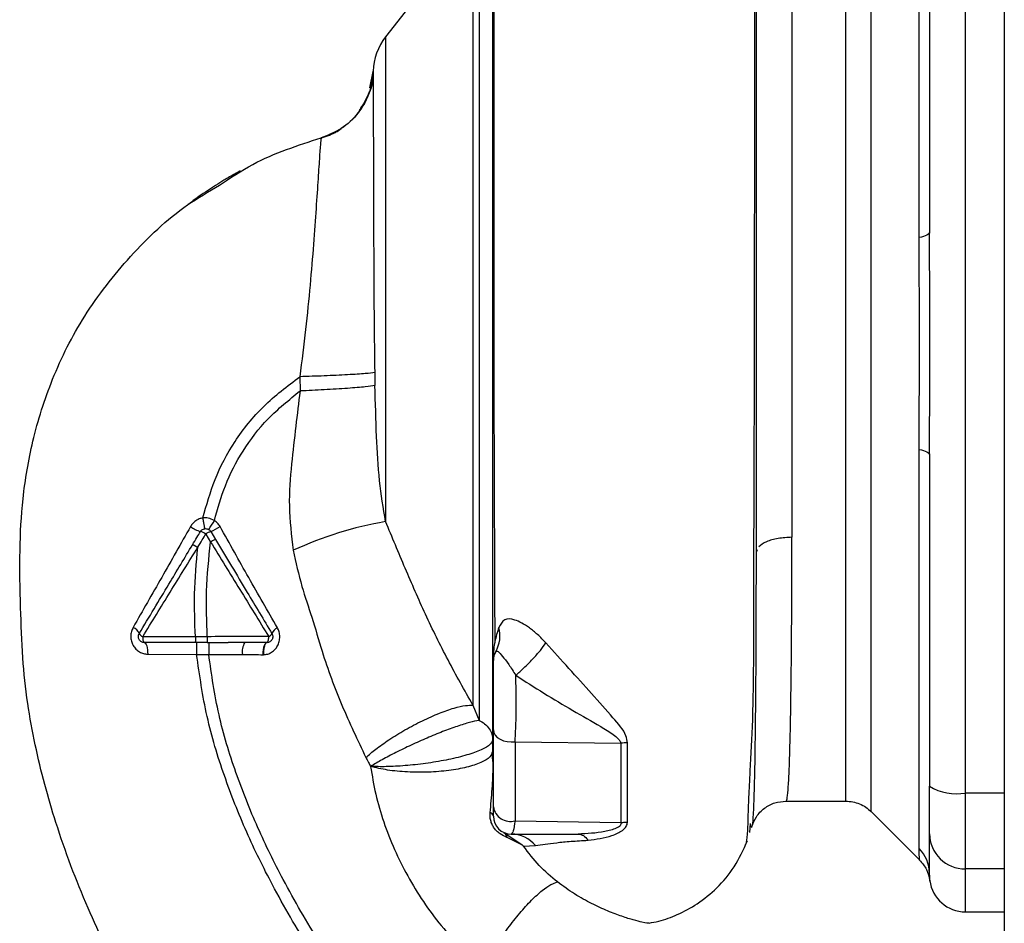
# Paper-space layout 'Blatt3' of a CAD drawing. Units: millimetres. Extents: x 0 to 4200, y 0 to 2970.
# Drawn here: x 1161 to 1243, y 1795 to 1871 of the extents above; entities that cross this region are included whole.
import ezdxf

# ---------------------------------------------------------------- set-up
doc = ezdxf.new("R2010")
doc.units = ezdxf.units.MM
doc.linetypes.add('SLD-Durchgehend', pattern=[0])
doc.layers.add('SLD-0', color=7, linetype='SLD-Durchgehend', lineweight=30)

psp = doc.layouts.new('Blatt3')

# ---------------------------------------------------------------- linework, layer by layer
at = {"layer": 'SLD-0', "ltscale": 10}
for p, q in [((1242.907, 2256.755), (1242.907, 1495.755)), ((1235.778, 1852.604), (1235.778, 1885.959)), ((1239.657, 1806.181), (1239.657, 1881.329)), ((1225.157, 1879.502), (1225.157, 1827.559)), ((1198.51, 1878.848), (1191.2, 1869.386)), ((1191.2, 1869.386), (1191.2, 1828.873)), ((1189.895, 1865.113), (1190.16, 1866.498)), ((1189.012, 1863.238), (1189.159, 1863.418)), ((1185.829, 1860.949), (1185.829, 1860.949)), ((1184.032, 1840.978), (1184.05, 1839.786)), ((1235.778, 1801.551), (1235.778, 1834.906)), ((1160.851, 1830.274), (1160.858, 1830.35)), ((1176.172, 1827.832), (1176.571, 1827.165)), ((1176.585, 1828.04), (1176.986, 1827.373)), ((1222.263, 1826.515), (1222.157, 1826.289)), ((1175.3, 1819.253), (1170.902, 1819.247)), ((1176.302, 1819.253), (1175.3, 1819.253)), ((1176.302, 1818.755), (1178.04, 1818.755)), ((1179.429, 1818.755), (1178.04, 1818.755)), ((1171.319, 1817.792), (1175.41, 1817.774)), ((1175.41, 1817.774), (1176.415, 1817.776)), ((1176.415, 1817.776), (1179.233, 1817.76)), ((1198.503, 1813.52), (1199.017, 1812.258)), ((1202.018, 1810.474), (1210.866, 1810.341)), ((1239.657, 1799.837), (1239.657, 1806.181)), ((1242.907, 1806.181), (1239.657, 1806.181)), ((1224.66, 1805.505), (1229.664, 1805.505)), ((1231.783, 1804.629), (1235.834, 1800.578)), ((1202.018, 1803.866), (1210.869, 1803.709)), ((1201.074, 1802.895), (1202.621, 1801.852)), ((1221.638, 1802.883), (1221.695, 1803.642)), ((1202.637, 1801.818), (1201.347, 1802.48)), ((1202.725, 1801.754), (1203.728, 1801.789)), ((1236.656, 1799.363), (1236.643, 1799.758)), ((1242.907, 1799.837), (1239.657, 1799.837)), ((1239.657, 1796.255), (1239.657, 1799.837)), ((1236.661, 1799.212), (1236.656, 1799.363)), ((1239.657, 1796.255), (1242.907, 1796.255))]:
    psp.add_line(p, q, dxfattribs=at)
at = {"layer": 'SLD-0', "ltscale": 10, "flags": 128}
for points in [[(1236.657, 1853.039), (1236.642, 1852.978), (1236.599, 1852.919), (1236.527, 1852.86), (1236.428, 1852.803), (1236.302, 1852.749), (1236.151, 1852.697), (1235.976, 1852.648), (1235.778, 1852.604)], [(1235.778, 1834.906), (1235.976, 1834.862), (1236.151, 1834.813), (1236.302, 1834.761), (1236.428, 1834.707), (1236.527, 1834.65), (1236.599, 1834.591), (1236.642, 1834.531), (1236.657, 1834.471)], [(1170.902, 1819.247), (1170.905, 1819.151), (1170.913, 1819.058), (1170.926, 1818.973), (1170.943, 1818.899), (1170.964, 1818.838), (1170.987, 1818.792), (1171.013, 1818.764), (1171.04, 1818.755)], [(1171.04, 1818.755), (1171.093, 1818.737), (1171.144, 1818.682), (1171.192, 1818.594), (1171.234, 1818.475), (1171.269, 1818.33), (1171.295, 1818.163), (1171.312, 1817.982), (1171.319, 1817.792)], [(1200.207, 1811.459), (1200.244, 1811.237), (1200.353, 1811.025), (1200.529, 1810.836), (1200.763, 1810.677), (1201.043, 1810.556), (1201.356, 1810.48), (1201.687, 1810.453), (1202.018, 1810.474)]]:
    psp.add_lwpolyline(points, dxfattribs=at)
at = {"layer": 'SLD-0', "ltscale": 100}
for centre, radius, start, end in [((1195.157, 1866.329), 5, 142.31276, 178.0131), ((1176.669, 1830.981), 3.088, 234.9853, 252.25953), ((1166.306, 1835.173), 12.277, 325.44585, 329.61127), ((1174.679, 1832.541), 4.888, 292.95683, 303.35846), ((1196.667, 1797.638), 31.709, 99.92837, 114.57164), ((1175.421, 1826.811), 1.267, 53.66064, 75.97006), ((1177.127, 1826.452), 1.679, 108.8244, 124.69282), ((1169.738, 1819.173), 0.937, 21.23797, 66.65024), ((1171.151, 1819.814), 0.619, 209.1623, 246.22481), ((1181.206, 1819.773), 0.56, 293.94681, 332.30153), ((1182.491, 1819.242), 0.834, 113.7503, 161.10736), ((1198.05, 1819.337), 2.708, 330.44886, 14.71127), ((1180.652, 1817.998), 1.439, 148.24995, 189.5424), ((1201.707, 1817.255), 1.5, 150.14065, 180.0002), ((1211.487, 1806.139), 4.248, 90.90288, 98.40561), ((1199.796, 1808.601), 0.407, 4.71048, 8.57968), ((1238.933, 1810.576), 4.454, 239.25767, 279.34499), ((1199.835, 1804.184), 0.379, 10.78063, 73.7416), ((1201.631, 1805.254), 1.442, 188.85458, 285.58299), ((1201.707, 1804.255), 1.5, 180, 270), ((1200.818, 1802.43), 0.531, 5.43775, 61.22426), ((1201.681, 1800.103), 2.652, 39.4697, 89.43822), ((1239.63, 1802.81), 2.973, 180.52532, 270.51586), ((1202.159, 1801.608), 0.523, 23.77666, 27.89743), ((1233.751, 1799.47), 2.905, 0.10999, 45.7681), ((1239.657, 1799.255), 3, 187.59878, 270)]:
    psp.add_arc(centre, radius, start, end, dxfattribs=at)
at = {"layer": 'SLD-0', "ltscale": 10}
for points, knots in [([(1221.255, 1801.85), (1221.294, 1801.878), (1221.381, 1801.94), (1221.466, 1802.879), (1221.506, 1804.162), (1221.56, 1805.759), (1221.695, 1808.377), (1221.907, 1812.301), (1221.971, 1816.595), (1221.967, 1820.756), (1221.974, 1824.753), (1221.993, 1829.162), (1222.01, 1833.931), (1222.02, 1838.994), (1222.029, 1844.27), (1222.037, 1849.693), (1222.045, 1855.208), (1222.051, 1860.747), (1222.056, 1866.204), (1222.06, 1871.454), (1222.062, 1875.967), (1222.064, 1879.798), (1222.065, 1882.99), (1222.066, 1885.531), (1222.066, 1886.809), (1222.066, 1887.289)], [0, 0, 0, 0, 0.0422965, 0.0931646, 0.1283149, 0.1640978, 0.2005234, 0.2569186, 0.3145889, 0.3535318, 0.393407, 0.4345705, 0.4770579, 0.5207533, 0.5653296, 0.6106082, 0.6570233, 0.7050127, 0.7541976, 0.8040495, 0.8549375, 0.8941956, 0.9343769, 0.9753162, 1, 1, 1, 1]), ([(1200.157, 1809.708), (1200.157, 1810.581), (1200.157, 1812.329), (1200.157, 1815.811), (1200.157, 1819.844), (1200.157, 1824.416), (1200.157, 1829.445), (1200.157, 1834.876), (1200.157, 1840.586), (1200.157, 1846.446), (1200.157, 1852.35), (1200.157, 1858.208), (1200.157, 1863.912), (1200.157, 1869.34), (1200.157, 1874.378), (1200.157, 1878.951), (1200.157, 1883.056), (1200.157, 1885.225), (1200.157, 1886.313)], [0, 0, 0, 0, 0.060169, 0.120415, 0.180345, 0.240389, 0.300972, 0.362396, 0.424575, 0.486761, 0.54906, 0.61204, 0.675948, 0.73975, 0.803574, 0.868277, 0.933959, 1, 1, 1, 1]), ([(1222.157, 1886.313), (1222.157, 1885.126), (1222.157, 1882.761), (1222.157, 1878.223), (1222.157, 1873.15), (1222.157, 1867.541), (1222.157, 1861.517), (1222.157, 1854.87), (1222.157, 1847.688), (1222.157, 1840.188), (1222.157, 1832.905), (1222.157, 1828.482), (1222.157, 1826.289)], [0, 0, 0, 0, 0.09721, 0.193798, 0.288762, 0.382578, 0.476665, 0.570381, 0.678608, 0.78653, 0.894156, 1, 1, 1, 1]), ([(1229.664, 1805.505), (1229.664, 1805.505), (1229.664, 1805.396), (1229.664, 1805.774), (1229.664, 1806.689), (1229.664, 1808.319), (1229.664, 1810.534), (1229.664, 1813.323), (1229.664, 1816.631), (1229.664, 1820.403), (1229.664, 1824.575), (1229.664, 1829.075), (1229.664, 1833.827), (1229.664, 1838.748), (1229.664, 1843.755), (1229.664, 1848.762), (1229.664, 1853.683), (1229.664, 1858.434), (1229.664, 1862.935), (1229.664, 1867.107), (1229.664, 1870.879), (1229.664, 1874.188), (1229.664, 1876.975), (1229.664, 1879.197), (1229.664, 1880.799), (1229.664, 1881.816), (1229.664, 1881.942), (1229.664, 1882.005)], [0, 0, 0, 0, 0.000003, 0.04167, 0.083336, 0.125003, 0.166669, 0.208336, 0.250002, 0.291669, 0.333335, 0.375002, 0.416668, 0.458335, 0.500002, 0.541668, 0.583335, 0.625001, 0.666668, 0.708334, 0.750001, 0.791667, 0.833334, 0.875, 0.916667, 0.958333, 1, 1, 1, 1]), ([(1236.657, 1880.762), (1236.657, 1875.618), (1236.657, 1866.431), (1236.657, 1857.131), (1236.657, 1853.039)], [0, 0, 0, 0, 0.559975, 1, 1, 1, 1]), ([(1200.249, 1879.237), (1200.249, 1878.204), (1200.249, 1875.813), (1200.249, 1871.737), (1200.249, 1867.217), (1200.249, 1862.181), (1200.249, 1856.826), (1200.249, 1851.866), (1200.249, 1848.088), (1200.249, 1845.237), (1200.249, 1841.829), (1200.256, 1837.435), (1200.268, 1832.585), (1200.288, 1827.927), (1200.311, 1823.692), (1200.314, 1820.609), (1200.322, 1819.03), (1200.324, 1818.752)], [0, 0, 0, 0, 0.063872, 0.14782, 0.225591, 0.297791, 0.394694, 0.477113, 0.524408, 0.56589, 0.606221, 0.679165, 0.766875, 0.833106, 0.905262, 0.983271, 1, 1, 1, 1]), ([(1199.017, 1877.528), (1199.017, 1876.911), (1199.017, 1875.675), (1199.017, 1872.954), (1199.017, 1869.661), (1199.017, 1865.805), (1199.017, 1861.484), (1199.017, 1856.785), (1199.017, 1851.81), (1199.017, 1846.663), (1199.017, 1841.455), (1199.017, 1836.296), (1199.017, 1831.294), (1199.017, 1826.559), (1199.017, 1822.185), (1199.017, 1818.283), (1199.017, 1814.874), (1199.017, 1813.13), (1199.017, 1812.258)], [0, 0, 0, 0, 0.062503, 0.125008, 0.187511, 0.250014, 0.312514, 0.37501, 0.437516, 0.500007, 0.562513, 0.625004, 0.687508, 0.750006, 0.812504, 0.875003, 0.937502, 1, 1, 1, 1]), ([(1190.16, 1866.498), (1190.084, 1865.888), (1189.927, 1864.639), (1188.966, 1862.964), (1187.574, 1861.626), (1186.4, 1861.171), (1185.828, 1860.949)], [0, 0, 0, 0, 0.243757, 0.5, 0.756242, 1, 1, 1, 1]), ([(1190.16, 1866.503), (1190.128, 1865.875), (1190.094, 1865.192), (1189.768, 1864.614), (1189.742, 1864.568)], [0, 0, 0, 0, 0.919651, 1, 1, 1, 1]), ([(1190.16, 1866.498), (1190.16, 1866.5), (1190.16, 1866.503), (1190.16, 1866.504), (1190.16, 1866.504)], [0, 0, 0, 0, 0.559915, 1, 1, 1, 1]), ([(1190.16, 1866.498), (1190.16, 1866.439), (1190.162, 1866.324), (1190.164, 1865.671), (1190.166, 1864.769), (1190.169, 1863.776), (1190.171, 1862.826), (1190.173, 1861.991), (1190.175, 1861.142), (1190.177, 1860.294), (1190.179, 1859.463), (1190.182, 1858.25), (1190.186, 1856.619), (1190.193, 1854.544), (1190.2, 1852.449), (1190.213, 1849.556), (1190.233, 1845.811), (1190.27, 1842.779), (1190.288, 1841.322)], [0, 0, 0, 0, 0.082215, 0.159058, 0.230499, 0.29651, 0.337496, 0.376048, 0.412157, 0.445817, 0.477022, 0.505766, 0.576135, 0.640435, 0.698637, 0.760587, 0.884996, 1, 1, 1, 1]), ([(1189.122, 1863.438), (1189.421, 1863.836), (1189.735, 1864.254), (1189.826, 1864.751), (1189.831, 1864.775)], [0, 0, 0, 0, 0.952632, 1, 1, 1, 1]), ([(1189.159, 1863.418), (1189.188, 1863.452), (1189.532, 1863.864), (1189.708, 1864.383), (1189.869, 1864.858)], [0, 0, 0, 0, 0.083944, 1, 1, 1, 1]), ([(1189.742, 1864.568), (1189.49, 1864.033), (1188.966, 1862.916), (1187.566, 1861.629), (1186.397, 1861.172), (1185.828, 1860.949)], [0, 0, 0, 0, 0.319706, 0.668364, 1, 1, 1, 1]), ([(1185.83, 1860.949), (1186.283, 1861.089), (1186.818, 1861.254), (1187.255, 1861.59), (1187.321, 1861.641)], [0, 0, 0, 0, 0.8485775, 1, 1, 1, 1]), ([(1186.476, 1861.25), (1186.845, 1861.357), (1187.214, 1861.465), (1187.485, 1861.717), (1187.485, 1861.717)], [0, 0, 0, 0, 0.999917, 1, 1, 1, 1]), ([(1177.313, 1856.99), (1178.23, 1857.6), (1180.851, 1859.344), (1183.866, 1860.317), (1185.827, 1860.949)], [0, 0, 0, 0, 0.3496633, 1, 1, 1, 1]), ([(1185.828, 1860.949), (1185.81, 1860.869), (1185.774, 1860.707), (1185.682, 1859.49), (1185.56, 1857.622), (1185.395, 1855.114), (1185.181, 1852.087), (1184.896, 1848.651), (1184.531, 1844.899), (1184.2, 1842.302), (1184.031, 1840.978)], [0, 0, 0, 0, 0.1217155, 0.2437036, 0.3660023, 0.4888802, 0.6128165, 0.7382985, 0.8666223, 1, 1, 1, 1]), ([(1179.047, 1858.174), (1179.047, 1858.174), (1179.048, 1858.174), (1179.045, 1858.173), (1179.038, 1858.169), (1179.023, 1858.161), (1178.993, 1858.145), (1178.86, 1858.072), (1178.418, 1857.827), (1177.527, 1857.31), (1176.301, 1856.525), (1175.312, 1855.844), (1174.795, 1855.441), (1174.71, 1855.375)], [0, 0, 0, 0, 0.000413, 0.002375, 0.004698, 0.007569, 0.015305, 0.02598, 0.099868, 0.307255, 0.622532, 0.937748, 1, 1, 1, 1]), ([(1178.75, 1775.641), (1177.759, 1776.981), (1175.617, 1779.878), (1172.493, 1784.713), (1169.258, 1790.308), (1166.168, 1796.683), (1164.031, 1802.329), (1162.683, 1806.921), (1161.882, 1810.242), (1161.233, 1813.772), (1160.831, 1817.605), (1160.682, 1821.887), (1160.592, 1826.318), (1160.834, 1830.973), (1161.652, 1835.788), (1163.293, 1840.964), (1165.95, 1846.254), (1169.805, 1851.151), (1173.655, 1854.848), (1176.413, 1856.463), (1177.313, 1856.99)], [0, 0, 0, 0, 0.054398, 0.117534, 0.188602, 0.266459, 0.349845, 0.386021, 0.422982, 0.461434, 0.503132, 0.548645, 0.601133, 0.648211, 0.701845, 0.761623, 0.826547, 0.895475, 0.965866, 1, 1, 1, 1]), ([(1235.778, 1834.906), (1235.781, 1835.775), (1235.789, 1837.748), (1235.822, 1840.705), (1235.834, 1843.377), (1235.828, 1845.498), (1235.814, 1847.392), (1235.798, 1849.19), (1235.782, 1850.982), (1235.779, 1852.036), (1235.778, 1852.604)], [0, 0, 0, 0, 0.148835, 0.338072, 0.499967, 0.598235, 0.694832, 0.819278, 0.902621, 1, 1, 1, 1]), ([(1175.928, 1829.175), (1176.232, 1830.256), (1176.863, 1832.49), (1178.555, 1835.674), (1180.931, 1838.637), (1182.988, 1840.19), (1184.031, 1840.978)], [0, 0, 0, 0, 0.2295941, 0.4746341, 0.7335246, 1, 1, 1, 1]), ([(1190.288, 1841.322), (1190.067, 1841.294), (1189.611, 1841.237), (1188.084, 1841.139), (1186.137, 1841.046), (1184.719, 1841.001), (1184.032, 1840.978)], [0, 0, 0, 0, 0.242044, 0.499998, 0.757952, 1, 1, 1, 1]), ([(1190.288, 1841.322), (1190.291, 1841.119), (1190.297, 1840.757), (1190.305, 1840.396), (1190.309, 1840.237)], [0, 0, 0, 0, 0.56163, 1, 1, 1, 1]), ([(1190.309, 1840.235), (1190.08, 1840.202), (1189.609, 1840.133), (1188.077, 1840.008), (1186.138, 1839.884), (1184.731, 1839.818), (1184.05, 1839.786)], [0, 0, 0, 0, 0.242161, 0.499991, 0.757826, 1, 1, 1, 1]), ([(1191.2, 1828.873), (1191.012, 1830.002), (1190.625, 1832.322), (1190.425, 1836.119), (1190.349, 1838.813), (1190.309, 1840.237)], [0, 0, 0, 0, 0.309404, 0.635073, 1, 1, 1, 1]), ([(1176.896, 1828.963), (1177.17, 1829.945), (1177.737, 1831.969), (1179.23, 1834.865), (1181.315, 1837.586), (1183.128, 1839.045), (1184.05, 1839.786)], [0, 0, 0, 0, 0.230515, 0.475362, 0.733459, 1, 1, 1, 1]), ([(1184.05, 1839.786), (1183.93, 1838.806), (1183.681, 1836.776), (1183.317, 1833.581), (1183.036, 1830.108), (1183.33, 1827.708), (1183.481, 1826.476)], [0, 0, 0, 0, 0.2212366, 0.4585708, 0.7222378, 1, 1, 1, 1]), ([(1236.657, 1834.471), (1236.657, 1829.264), (1236.657, 1819.964), (1236.657, 1810.786), (1236.657, 1806.748)], [0, 0, 0, 0, 0.559975, 1, 1, 1, 1]), ([(1174.897, 1828.452), (1174.093, 1827.037), (1172.491, 1824.217), (1170.901, 1821.424), (1170.109, 1820.033)], [0, 0, 0, 0, 0.502089, 1, 1, 1, 1]), ([(1175.928, 1829.174), (1175.823, 1829.151), (1175.613, 1829.105), (1175.328, 1828.945), (1175.078, 1828.729), (1174.958, 1828.545), (1174.897, 1828.452)], [0, 0, 0, 0, 0.245534, 0.493927, 0.745508, 1, 1, 1, 1]), ([(1176.896, 1828.963), (1176.724, 1829.046), (1176.416, 1829.195), (1176.077, 1829.181), (1175.928, 1829.175)], [0, 0, 0, 0, 0.559982, 1, 1, 1, 1]), ([(1175.928, 1829.175), (1175.944, 1829.058), (1175.977, 1828.817), (1176.027, 1828.518), (1176.07, 1828.315), (1176.085, 1828.291), (1176.093, 1828.279)], [0, 0, 0, 0, 0.241243, 0.5, 0.758757, 1, 1, 1, 1]), ([(1177.367, 1828.459), (1177.303, 1828.558), (1177.177, 1828.755), (1176.989, 1828.894), (1176.896, 1828.963)], [0, 0, 0, 0, 0.5038563, 1, 1, 1, 1]), ([(1182.155, 1820.005), (1181.356, 1821.396), (1179.752, 1824.188), (1178.163, 1827.032), (1177.367, 1828.459)], [0, 0, 0, 0, 0.498426, 1, 1, 1, 1]), ([(1198.503, 1813.52), (1197.795, 1814.777), (1196.391, 1817.273), (1194.513, 1821.086), (1192.843, 1824.946), (1191.746, 1827.567), (1191.2, 1828.873)], [0, 0, 0, 0, 0.25509, 0.506504, 0.754264, 1, 1, 1, 1]), ([(1175.065, 1826.936), (1175.187, 1827.139), (1175.408, 1827.508), (1175.629, 1827.876), (1175.728, 1828.04)], [0, 0, 0, 0, 0.552476, 1, 1, 1, 1]), ([(1175.505, 1826.723), (1175.629, 1826.93), (1175.851, 1827.3), (1176.074, 1827.669), (1176.172, 1827.832)], [0, 0, 0, 0, 0.560092, 1, 1, 1, 1]), ([(1224.66, 1805.539), (1224.672, 1805.532), (1224.708, 1805.512), (1224.775, 1805.824), (1224.856, 1806.619), (1224.935, 1808.096), (1225, 1810.124), (1225.055, 1812.772), (1225.101, 1815.936), (1225.131, 1819.088), (1225.146, 1821.981), (1225.155, 1824.693), (1225.156, 1826.606), (1225.157, 1827.559)], [0, 0, 0, 0, 0.036545, 0.111291, 0.224506, 0.333453, 0.438035, 0.55561, 0.675774, 0.777766, 0.852263, 0.926341, 1, 1, 1, 1]), ([(1170.611, 1819.512), (1171.438, 1820.891), (1172.92, 1823.361), (1174.408, 1825.84), (1175.065, 1826.936)], [0, 0, 0, 0, 0.558312, 1, 1, 1, 1]), ([(1175.065, 1826.936), (1175.073, 1826.937), (1175.086, 1826.939), (1175.143, 1826.917), (1175.2, 1826.891), (1175.27, 1826.856), (1175.37, 1826.802), (1175.452, 1826.754), (1175.505, 1826.723)], [0, 0, 0, 0, 0.239827, 0.368598, 0.5, 0.631402, 0.760173, 1, 1, 1, 1]), ([(1176.302, 1819.253), (1176.255, 1820.519), (1176.156, 1823.169), (1176.429, 1825.794), (1176.571, 1827.165)], [0, 0, 0, 0, 0.477968, 1, 1, 1, 1]), ([(1176.986, 1827.373), (1176.978, 1827.373), (1176.962, 1827.374), (1176.866, 1827.329), (1176.729, 1827.257), (1176.623, 1827.195), (1176.571, 1827.165)], [0, 0, 0, 0, 0.241017, 0.499961, 0.758926, 1, 1, 1, 1]), ([(1176.571, 1827.165), (1177.386, 1825.844), (1179.017, 1823.201), (1180.628, 1820.575), (1181.434, 1819.261)], [0, 0, 0, 0, 0.499651, 1, 1, 1, 1]), ([(1176.986, 1827.373), (1177.429, 1826.635), (1178.311, 1825.164), (1179.89, 1822.532), (1181.015, 1820.658), (1181.702, 1819.512)], [0, 0, 0, 0, 0.281271, 0.560429, 1, 1, 1, 1]), ([(1170.902, 1819.247), (1171.667, 1820.492), (1173.195, 1822.977), (1174.736, 1825.475), (1175.505, 1826.723)], [0, 0, 0, 0, 0.50052, 1, 1, 1, 1]), ([(1175.3, 1819.253), (1175.257, 1820.446), (1175.168, 1822.945), (1175.389, 1825.426), (1175.505, 1826.723)], [0, 0, 0, 0, 0.477349, 1, 1, 1, 1]), ([(1183.481, 1826.476), (1183.704, 1825.46), (1184.121, 1823.556), (1185.088, 1820.79), (1186.029, 1817.442), (1187.488, 1813.5), (1188.863, 1810.612), (1189.552, 1809.163)], [0, 0, 0, 0, 0.167114, 0.313068, 0.475665, 0.736943, 1, 1, 1, 1]), ([(1222.157, 1826.289), (1222.156, 1825.326), (1222.156, 1823.606), (1222.15, 1820.699), (1222.138, 1817.437), (1222.113, 1813.873), (1222.077, 1810.648), (1222.034, 1807.944), (1221.982, 1805.816), (1221.92, 1804.344), (1221.865, 1803.542), (1221.826, 1803.465), (1221.815, 1803.443)], [0, 0, 0, 0, 0.075208, 0.134248, 0.239482, 0.358771, 0.477881, 0.596718, 0.715254, 0.83357, 0.951645, 1, 1, 1, 1]), ([(1204.601, 1818.727), (1204.372, 1818.967), (1203.918, 1819.44), (1203.213, 1820.003), (1202.565, 1820.421), (1201.795, 1820.758), (1201.063, 1820.77), (1200.803, 1820.279), (1200.669, 1820.025)], [0, 0, 0, 0, 0.12382, 0.245061, 0.364028, 0.484879, 0.733483, 1, 1, 1, 1]), ([(1170.109, 1820.033), (1170.054, 1819.916), (1169.943, 1819.68), (1169.894, 1819.282), (1169.944, 1818.886), (1170.09, 1818.519), (1170.321, 1818.209), (1170.616, 1817.975), (1170.956, 1817.822), (1171.198, 1817.802), (1171.319, 1817.792)], [0, 0, 0, 0, 0.126136, 0.25315, 0.380495, 0.507233, 0.63243, 0.756321, 0.878661, 1, 1, 1, 1]), ([(1180.996, 1817.747), (1181.114, 1817.759), (1181.352, 1817.783), (1181.682, 1817.938), (1181.966, 1818.172), (1182.187, 1818.482), (1182.328, 1818.85), (1182.374, 1819.248), (1182.324, 1819.65), (1182.211, 1819.887), (1182.155, 1820.005)], [0, 0, 0, 0, 0.120708, 0.242023, 0.365024, 0.489967, 0.616965, 0.745031, 0.873205, 1, 1, 1, 1]), ([(1200.669, 1820.025), (1200.541, 1819.628), (1200.347, 1819.031), (1200.232, 1818.229), (1200.208, 1817.701), (1200.196, 1817.433)], [0, 0, 0, 0, 0.493382, 0.74329, 1, 1, 1, 1]), ([(1175.299, 1818.755), (1174.492, 1818.755), (1173.051, 1818.755), (1171.654, 1818.755), (1171.04, 1818.755)], [0, 0, 0, 0, 0.559896, 1, 1, 1, 1]), ([(1175.3, 1819.253), (1175.3, 1819.19), (1175.3, 1819.094), (1175.3, 1818.978), (1175.3, 1818.898), (1175.3, 1818.834), (1175.299, 1818.772), (1175.299, 1818.762), (1175.299, 1818.755)], [0, 0, 0, 0, 0.239505, 0.368392, 0.5, 0.631608, 0.760495, 1, 1, 1, 1]), ([(1176.302, 1818.755), (1176.096, 1818.755), (1175.762, 1818.755), (1175.428, 1818.755), (1175.299, 1818.755)], [0, 0, 0, 0, 0.614222, 1, 1, 1, 1]), ([(1175.411, 1818.755), (1175.411, 1818.742), (1175.41, 1818.722), (1175.41, 1818.6), (1175.41, 1818.474), (1175.41, 1818.317), (1175.41, 1818.089), (1175.41, 1817.898), (1175.41, 1817.774)], [0, 0, 0, 0, 0.239721, 0.36853, 0.5, 0.63147, 0.760279, 1, 1, 1, 1]), ([(1181.434, 1819.261), (1180.596, 1819.259), (1178.919, 1819.256), (1177.174, 1819.254), (1176.302, 1819.253)], [0, 0, 0, 0, 0.499972, 1, 1, 1, 1]), ([(1176.302, 1819.253), (1176.302, 1819.19), (1176.302, 1819.094), (1176.302, 1818.978), (1176.302, 1818.898), (1176.302, 1818.834), (1176.302, 1818.772), (1176.302, 1818.762), (1176.302, 1818.755)], [0, 0, 0, 0, 0.239517, 0.368399, 0.5, 0.631601, 0.760483, 1, 1, 1, 1]), ([(1176.418, 1818.755), (1176.418, 1818.742), (1176.417, 1818.722), (1176.416, 1818.6), (1176.416, 1818.474), (1176.415, 1818.318), (1176.415, 1818.09), (1176.415, 1817.9), (1176.415, 1817.776)], [0, 0, 0, 0, 0.239734, 0.368536, 0.499993, 0.631452, 0.760256, 1, 1, 1, 1]), ([(1181.274, 1818.755), (1181.129, 1818.755), (1180.876, 1818.755), (1180.602, 1818.755), (1180.438, 1818.755), (1180.335, 1818.755), (1180.222, 1818.755), (1180.126, 1818.755), (1180.071, 1818.755), (1180.042, 1818.755), (1180.027, 1818.755), (1180.019, 1818.755), (1180.015, 1818.755), (1180.013, 1818.755), (1180.012, 1818.755), (1180.012, 1818.755), (1180.012, 1818.755), (1180.012, 1818.755), (1180.012, 1818.755), (1180.012, 1818.755), (1180.011, 1818.755), (1180.011, 1818.755), (1180.011, 1818.755), (1180.011, 1818.755), (1180.011, 1818.755), (1180.009, 1818.755), (1179.913, 1818.755), (1179.719, 1818.755), (1179.526, 1818.755), (1179.429, 1818.755)], [0, 0, 0, 0, 0.239491, 0.417045, 0.449212, 0.505052, 0.584566, 0.633201, 0.659739, 0.673563, 0.680614, 0.684174, 0.685962, 0.686859, 0.687308, 0.687532, 0.687645, 0.687701, 0.687729, 0.687743, 0.68775, 0.687757, 0.687767, 0.687795, 0.68791, 0.688368, 0.690198, 0.843875, 1, 1, 1, 1]), ([(1180.964, 1817.747), (1180.968, 1817.873), (1180.974, 1818.066), (1181.012, 1818.299), (1181.052, 1818.46), (1181.101, 1818.59), (1181.174, 1818.717), (1181.234, 1818.74), (1181.274, 1818.755)], [0, 0, 0, 0, 0.239361, 0.3682, 0.499788, 0.631407, 0.760335, 1, 1, 1, 1]), ([(1181.286, 1818.755), (1181.247, 1818.741), (1181.186, 1818.719), (1181.116, 1818.592), (1181.068, 1818.462), (1181.032, 1818.301), (1180.998, 1818.067), (1180.997, 1817.873), (1180.996, 1817.747)], [0, 0, 0, 0, 0.239456, 0.368361, 0.500001, 0.631641, 0.760545, 1, 1, 1, 1]), ([(1181.286, 1818.755), (1181.284, 1818.755), (1181.279, 1818.755), (1181.275, 1818.755), (1181.274, 1818.755)], [0, 0, 0, 0, 0.604853, 1, 1, 1, 1]), ([(1202.075, 1816.023), (1202.301, 1816.221), (1202.767, 1816.629), (1203.498, 1817.373), (1204.157, 1818.117), (1204.456, 1818.528), (1204.601, 1818.727)], [0, 0, 0, 0, 0.242768, 0.500002, 0.757234, 1, 1, 1, 1]), ([(1211.42, 1810.386), (1211.385, 1810.577), (1211.252, 1811.317), (1210.073, 1812.619), (1208.457, 1814.464), (1206.537, 1816.574), (1205.241, 1818.015), (1204.601, 1818.727)], [0, 0, 0, 0, 0.0671923, 0.2611674, 0.51255, 0.7591259, 1, 1, 1, 1]), ([(1190.668, 1784.749), (1189.734, 1786.008), (1187.692, 1788.758), (1184.669, 1793.321), (1181.886, 1798.113), (1179.51, 1802.945), (1177.658, 1807.634), (1176.148, 1812.586), (1175.658, 1816.033), (1175.41, 1817.774)], [0, 0, 0, 0, 0.127288, 0.278157, 0.446243, 0.579823, 0.717554, 0.857337, 1, 1, 1, 1]), ([(1191.462, 1785.357), (1190.537, 1786.603), (1188.517, 1789.324), (1185.531, 1793.831), (1182.786, 1798.553), (1180.448, 1803.302), (1178.628, 1807.896), (1177.147, 1812.728), (1176.66, 1816.085), (1176.415, 1817.776)], [0, 0, 0, 0, 0.128319, 0.280084, 0.448726, 0.582394, 0.719861, 0.858934, 1, 1, 1, 1]), ([(1179.233, 1817.76), (1179.56, 1817.757), (1180.144, 1817.753), (1180.713, 1817.749), (1180.964, 1817.747)], [0, 0, 0, 0, 0.559674, 1, 1, 1, 1]), ([(1180.964, 1817.747), (1180.97, 1817.747), (1180.98, 1817.747), (1180.991, 1817.747), (1180.996, 1817.747)], [0, 0, 0, 0, 0.560036, 1, 1, 1, 1]), ([(1200.406, 1818.002), (1200.463, 1818.036), (1200.569, 1818.099), (1200.927, 1817.674), (1201.46, 1817.001), (1201.874, 1816.343), (1202.075, 1816.023)], [0, 0, 0, 0, 0.2933924, 0.5512034, 0.7823044, 1, 1, 1, 1]), ([(1200.196, 1817.433), (1200.196, 1816.278), (1200.195, 1813.967), (1200.195, 1811.052), (1200.195, 1809.524), (1200.195, 1808.76)], [0, 0, 0, 0, 0.3332767, 0.6667404, 1, 1, 1, 1]), ([(1200.207, 1811.459), (1200.207, 1811.729), (1200.207, 1812.269), (1200.207, 1813.264), (1200.207, 1814.289), (1200.207, 1815.269), (1200.207, 1816.115), (1200.207, 1816.757), (1200.207, 1817.175), (1200.207, 1817.228), (1200.207, 1817.255)], [0, 0, 0, 0, 0.124997, 0.249972, 0.374947, 0.499922, 0.624911, 0.749927, 0.874938, 1, 1, 1, 1]), ([(1202.018, 1810.474), (1202.042, 1810.872), (1202.09, 1811.67), (1202.122, 1813.129), (1202.121, 1814.642), (1202.09, 1815.563), (1202.075, 1816.023)], [0, 0, 0, 0, 0.249147, 0.499356, 0.749935, 1, 1, 1, 1]), ([(1202.075, 1816.023), (1202.86, 1815.521), (1204.459, 1814.499), (1206.856, 1813.07), (1208.803, 1811.959), (1210.069, 1811.199), (1210.587, 1810.788), (1210.802, 1810.541), (1210.845, 1810.406), (1210.866, 1810.341)], [0, 0, 0, 0, 0.247433, 0.503877, 0.762484, 0.888388, 0.947405, 0.974759, 1, 1, 1, 1]), ([(1189.552, 1809.163), (1189.814, 1809.389), (1190.364, 1809.864), (1191.484, 1810.656), (1192.82, 1811.479), (1194.28, 1812.251), (1195.701, 1812.881), (1196.926, 1813.305), (1197.889, 1813.528), (1198.305, 1813.522), (1198.503, 1813.52)], [0, 0, 0, 0, 0.110727, 0.232838, 0.363921, 0.5, 0.636079, 0.767162, 0.889273, 1, 1, 1, 1]), ([(1199.017, 1812.258), (1198.77, 1812.209), (1198.275, 1812.111), (1197.209, 1811.778), (1195.985, 1811.331), (1194.664, 1810.792), (1193.327, 1810.195), (1192.049, 1809.576), (1190.876, 1808.961), (1190.258, 1808.59), (1189.949, 1808.405)], [0, 0, 0, 0, 0.125048, 0.250061, 0.374931, 0.499926, 0.624777, 0.749715, 0.874877, 1, 1, 1, 1]), ([(1199.017, 1812.258), (1199.177, 1812.17), (1199.506, 1811.988), (1199.88, 1811.572), (1200.112, 1811.094), (1200.142, 1810.768), (1200.157, 1810.61)], [0, 0, 0, 0, 0.244265, 0.5022, 0.758504, 1, 1, 1, 1]), ([(1200.207, 1805.032), (1200.207, 1806.146), (1200.207, 1808.134), (1200.207, 1810.443), (1200.207, 1811.459)], [0, 0, 0, 0, 0.560051, 1, 1, 1, 1]), ([(1200.157, 1810.61), (1200.092, 1810.472), (1199.963, 1810.196), (1199.118, 1809.739), (1197.862, 1809.304), (1196.278, 1808.928), (1194.549, 1808.643), (1192.831, 1808.458), (1191.223, 1808.37), (1190.37, 1808.393), (1189.949, 1808.405)], [0, 0, 0, 0, 0.1230093, 0.247001, 0.3729053, 0.4999411, 0.6274251, 0.7543987, 0.8790288, 1, 1, 1, 1]), ([(1202.018, 1810.474), (1202.018, 1809.29), (1202.018, 1806.921), (1202.018, 1804.884), (1202.018, 1803.866)], [0, 0, 0, 0, 0.499966, 1, 1, 1, 1]), ([(1210.866, 1810.341), (1210.865, 1809.136), (1210.864, 1806.725), (1210.867, 1804.714), (1210.869, 1803.709)], [0, 0, 0, 0, 0.499884, 1, 1, 1, 1]), ([(1211.419, 1803.762), (1211.419, 1804.767), (1211.418, 1806.775), (1211.419, 1809.183), (1211.42, 1810.386)], [0, 0, 0, 0, 0.500182, 1, 1, 1, 1]), ([(1200.157, 1809.708), (1200.106, 1809.536), (1200.005, 1809.191), (1199.221, 1808.714), (1198.03, 1808.323), (1196.513, 1808.043), (1194.787, 1807.908), (1193.015, 1807.922), (1191.311, 1808.08), (1190.403, 1808.297), (1189.949, 1808.405)], [0, 0, 0, 0, 0.1250479, 0.2501602, 0.3754088, 0.4999352, 0.6246282, 0.7497654, 0.8749522, 1, 1, 1, 1]), ([(1200.205, 1808.595), (1200.189, 1808.713), (1200.143, 1809.066), (1200.125, 1809.373), (1200.114, 1809.578)], [0, 0, 0, 0, 0.333205, 1, 1, 1, 1]), ([(1200.195, 1808.76), (1200.183, 1808.94), (1200.16, 1809.258), (1200.158, 1809.572), (1200.157, 1809.708)], [0, 0, 0, 0, 0.56583, 1, 1, 1, 1]), ([(1189.552, 1809.163), (1189.625, 1809.02), (1189.754, 1808.765), (1189.89, 1808.515), (1189.949, 1808.405)], [0, 0, 0, 0, 0.560758, 1, 1, 1, 1]), ([(1200.195, 1808.76), (1200.197, 1808.737), (1200.199, 1808.695), (1200.201, 1808.653), (1200.202, 1808.635)], [0, 0, 0, 0, 0.559744, 1, 1, 1, 1]), ([(1200.198, 1808.662), (1200.198, 1808.678), (1200.197, 1808.711), (1200.196, 1808.744), (1200.195, 1808.76)], [0, 0, 0, 0, 0.500801, 1, 1, 1, 1]), ([(1200.198, 1808.461), (1200.199, 1808.499), (1200.2, 1808.565), (1200.199, 1808.632), (1200.198, 1808.662)], [0, 0, 0, 0, 0.561533, 1, 1, 1, 1]), ([(1189.949, 1808.405), (1190.075, 1807.634), (1190.33, 1806.074), (1191.25, 1802.955), (1192.948, 1799.163), (1195.746, 1794.953), (1198.145, 1792.589), (1199.358, 1791.394)], [0, 0, 0, 0, 0.118525, 0.239946, 0.487839, 0.740923, 1, 1, 1, 1]), ([(1199.941, 1804.548), (1200.002, 1805.205), (1200.093, 1806.192), (1200.17, 1807.532), (1200.188, 1808.148), (1200.198, 1808.461)], [0, 0, 0, 0, 0.495492, 0.743653, 1, 1, 1, 1]), ([(1236.657, 1802.783), (1236.657, 1802.939), (1236.657, 1803.261), (1236.657, 1804.569), (1236.657, 1805.935), (1236.657, 1806.748)], [0, 0, 0, 0, 0.278154, 0.570521, 1, 1, 1, 1]), ([(1221.817, 1803.369), (1221.921, 1803.655), (1222.13, 1804.233), (1222.827, 1804.95), (1223.713, 1805.422), (1224.348, 1805.478), (1224.659, 1805.505)], [0, 0, 0, 0, 0.249576, 0.504846, 0.757573, 1, 1, 1, 1]), ([(1229.664, 1805.505), (1229.858, 1805.494), (1230.251, 1805.472), (1230.819, 1805.292), (1231.347, 1805.018), (1231.64, 1804.756), (1231.785, 1804.626)], [0, 0, 0, 0, 0.247575, 0.5, 0.752425, 1, 1, 1, 1]), ([(1201.346, 1802.48), (1201.153, 1802.558), (1200.87, 1802.673), (1200.497, 1802.979), (1200.266, 1803.246), (1200.09, 1803.554), (1199.976, 1803.883), (1199.923, 1804.225), (1199.935, 1804.439), (1199.941, 1804.548)], [0, 0, 0, 0, 0.26998, 0.395768, 0.51655, 0.634684, 0.752976, 0.873962, 1, 1, 1, 1]), ([(1200.207, 1804.255), (1200.207, 1804.298), (1200.207, 1804.375), (1200.207, 1804.831), (1200.207, 1805.032)], [0, 0, 0, 0, 0.559664, 1, 1, 1, 1]), ([(1202.018, 1803.866), (1201.971, 1803.544), (1201.876, 1802.903), (1201.763, 1802.804), (1201.707, 1802.755)], [0, 0, 0, 0, 0.5013868, 1, 1, 1, 1]), ([(1210.869, 1803.709), (1210.874, 1803.666), (1210.885, 1803.581), (1210.806, 1803.453), (1210.664, 1803.341), (1210.269, 1803.137), (1209.136, 1802.837), (1208.04, 1802.788), (1207.293, 1802.755)], [0, 0, 0, 0, 0.054087, 0.106698, 0.160831, 0.217939, 0.466594, 1, 1, 1, 1]), ([(1208.128, 1802.243), (1208.809, 1802.326), (1209.841, 1802.452), (1210.896, 1802.96), (1211.351, 1803.378), (1211.396, 1803.632), (1211.419, 1803.762)], [0, 0, 0, 0, 0.483441, 0.732702, 0.863647, 1, 1, 1, 1]), ([(1210.869, 1803.709), (1210.971, 1803.724), (1211.153, 1803.752), (1211.338, 1803.759), (1211.419, 1803.762)], [0, 0, 0, 0, 0.560006, 1, 1, 1, 1]), ([(1221.815, 1803.443), (1221.8, 1803.37), (1221.762, 1803.188), (1221.716, 1803.473), (1221.689, 1803.644)], [0, 0, 0, 0, 0.402463, 1, 1, 1, 1]), ([(1201.707, 1802.755), (1202.751, 1802.755), (1204.617, 1802.755), (1206.475, 1802.755), (1207.293, 1802.755)], [0, 0, 0, 0, 0.560002, 1, 1, 1, 1]), ([(1203.728, 1801.789), (1204.254, 1801.872), (1205.036, 1801.995), (1206.632, 1802.152), (1207.635, 1802.213), (1208.128, 1802.243)], [0, 0, 0, 0, 0.511722, 0.7601355, 1, 1, 1, 1]), ([(1207.293, 1802.755), (1207.441, 1802.732), (1207.739, 1802.687), (1207.998, 1802.391), (1208.128, 1802.243)], [0, 0, 0, 0, 0.499999, 1, 1, 1, 1]), ([(1213.216, 1795.319), (1213.486, 1795.367), (1214.298, 1795.512), (1215.669, 1796.024), (1217.333, 1796.919), (1218.966, 1798.251), (1220.452, 1800.011), (1221.106, 1801.449), (1221.442, 1802.189)], [0, 0, 0, 0, 0.073507, 0.22079, 0.388927, 0.577204, 0.782368, 1, 1, 1, 1]), ([(1236.657, 1799.475), (1236.657, 1799.826), (1236.657, 1800.454), (1236.657, 1802.071), (1236.657, 1802.783)], [0, 0, 0, 0, 0.559986, 1, 1, 1, 1]), ([(1202.621, 1801.852), (1202.64, 1801.834), (1202.675, 1801.802), (1202.71, 1801.769), (1202.725, 1801.754)], [0, 0, 0, 0, 0.559162, 1, 1, 1, 1]), ([(1202.725, 1801.754), (1202.708, 1801.766), (1202.68, 1801.788), (1202.65, 1801.809), (1202.637, 1801.818)], [0, 0, 0, 0, 0.558633, 1, 1, 1, 1]), ([(1205.556, 1798.751), (1205.034, 1799.189), (1203.989, 1800.067), (1203.146, 1801.191), (1202.725, 1801.754)], [0, 0, 0, 0, 0.499439, 1, 1, 1, 1]), ([(1235.831, 1800.58), (1235.83, 1800.588), (1235.828, 1800.604), (1235.814, 1800.737), (1235.798, 1800.945), (1235.782, 1801.227), (1235.779, 1801.438), (1235.778, 1801.551)], [0, 0, 0, 0, 0.196523, 0.389704, 0.638579, 0.805254, 1, 1, 1, 1]), ([(1235.831, 1800.58), (1236.044, 1800.328), (1236.47, 1799.824), (1236.612, 1799.179), (1236.683, 1798.857)], [0, 0, 0, 0, 0.5000144, 1, 1, 1, 1]), ([(1236.683, 1798.857), (1236.683, 1798.857), (1236.692, 1798.651), (1236.674, 1799.063), (1236.657, 1799.475)], [0, 0, 0, 0, 0.00006, 1, 1, 1, 1]), ([(1199.358, 1791.394), (1199.514, 1791.726), (1199.843, 1792.423), (1200.551, 1793.625), (1201.422, 1794.91), (1202.405, 1796.165), (1203.396, 1797.252), (1204.289, 1798.061), (1205.03, 1798.58), (1205.386, 1798.696), (1205.556, 1798.751)], [0, 0, 0, 0, 0.111315, 0.233581, 0.364417, 0.5, 0.635583, 0.766419, 0.888685, 1, 1, 1, 1]), ([(1213.216, 1795.298), (1213.107, 1795.307), (1212.946, 1795.319), (1211.946, 1795.557), (1211.009, 1795.849), (1209.804, 1796.29), (1208.462, 1796.902), (1207.019, 1797.691), (1206.038, 1798.401), (1205.556, 1798.751)], [0, 0, 0, 0, 0.274164, 0.407199, 0.535137, 0.658502, 0.776496, 0.890054, 1, 1, 1, 1])]:
    psp.add_open_spline(points, degree=3, knots=knots, dxfattribs=at)
for points in [[(1231.785, 1804.626), (1231.785, 1804.691), (1231.785, 1804.82), (1231.785, 1805.86), (1231.785, 1807.499), (1231.785, 1809.772), (1231.785, 1812.623), (1231.785, 1816.008), (1231.785, 1819.867), (1231.785, 1824.135), (1231.785, 1828.738), (1231.785, 1833.599), (1231.785, 1838.633), (1231.785, 1843.755), (1231.785, 1848.877), (1231.785, 1853.911), (1231.785, 1858.772), (1231.785, 1863.375), (1231.785, 1867.643), (1231.785, 1871.502), (1231.785, 1874.887), (1231.785, 1877.738), (1231.785, 1880.011), (1231.785, 1881.65), (1231.785, 1882.69), (1231.785, 1882.819), (1231.785, 1882.884)], [(1198.503, 1878.839), (1198.503, 1878.749), (1198.503, 1878.569), (1198.503, 1877.125), (1198.503, 1874.863), (1198.503, 1871.757), (1198.503, 1867.912), (1198.503, 1863.425), (1198.503, 1858.417), (1198.503, 1853.019), (1198.503, 1847.375), (1198.503, 1841.635), (1198.503, 1835.951), (1198.503, 1830.475), (1198.503, 1825.348), (1198.503, 1820.725), (1198.503, 1816.655), (1198.503, 1814.565), (1198.503, 1813.52)], [(1236.657, 1834.471), (1236.67, 1837.566), (1236.696, 1843.755), (1236.67, 1849.944), (1236.657, 1853.039)], [(1175.728, 1828.04), (1175.753, 1828.076), (1175.802, 1828.146), (1175.908, 1828.223), (1176.028, 1828.272), (1176.157, 1828.289), (1176.286, 1828.272), (1176.405, 1828.223), (1176.511, 1828.146), (1176.561, 1828.076), (1176.585, 1828.04)], [(1225.157, 1827.559), (1224.766, 1827.54), (1223.983, 1827.501), (1222.961, 1827.212), (1222.577, 1826.921), (1222.385, 1826.775)], [(1171.04, 1818.755), (1170.996, 1818.758), (1170.908, 1818.765), (1170.785, 1818.818), (1170.68, 1818.899), (1170.6, 1819.006), (1170.55, 1819.129), (1170.534, 1819.261), (1170.552, 1819.394), (1170.591, 1819.473), (1170.611, 1819.512)], [(1181.702, 1819.512), (1181.722, 1819.473), (1181.761, 1819.395), (1181.779, 1819.264), (1181.765, 1819.134), (1181.717, 1819.011), (1181.639, 1818.905), (1181.536, 1818.823), (1181.416, 1818.768), (1181.329, 1818.76), (1181.286, 1818.755)], [(1181.274, 1818.755), (1181.295, 1818.763), (1181.337, 1818.778), (1181.39, 1818.895), (1181.427, 1819.062), (1181.431, 1819.195), (1181.434, 1819.261)]]:
    psp.add_open_spline(points, degree=3, dxfattribs=at)

doc.saveas('drawing.dxf')
